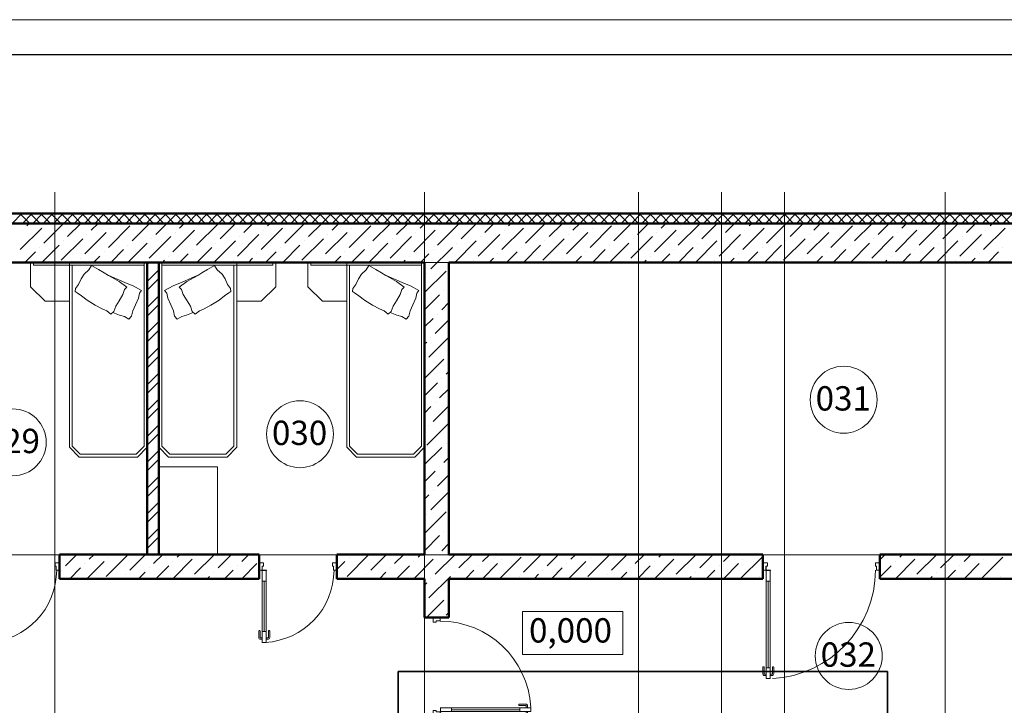
# Model space of a CAD drawing. Units: millimetres. Extents: x -27319 to 74790, y -9549 to 47806.
# Drawn here: x 55139 to 63235, y 42170 to 47806 of the extents above; entities that cross this region are included whole.
import ezdxf

# ---------------------------------------------------------------- set-up
doc = ezdxf.new("R2010")
doc.units = ezdxf.units.MM
doc.header["$LTSCALE"] = 10
doc.linetypes.add('CENTER2', pattern=[28.575, 19.05, -3.175, 3.175, -3.175])
for name, color, linetype, lineweight in [('1 Окна+двери', 7, 'Continuous', 0), ('4) Канализация К1', 25, 'Continuous', 50), ('Рамка и штамп', 7, 'Continuous', 0), ('Текст', 7, 'Continuous', 25), ('штрих керпич', 7, 'Continuous', 15)]:
    doc.layers.add(name, color=color, linetype=linetype, lineweight=lineweight)
doc.layers.add('Оси', color=7, linetype='Continuous')
doc.layers.add('Формат', color=7, linetype='Continuous')
doc.styles.add('GOST-2.304_Type-B_italic', font='txt', dxfattribs={"height": 220})

# ---------------------------------------------------------------- blocks, each defined once
blk = doc.blocks.new('*U214')
at = {"linetype": 'ByBlock', "lineweight": 0, "ltscale": 100}
for points in [[(0, 0), (31, 0), (31, 42), (45, 42), (45, 74), (0, 74)], [(767, 0), (767, 42), (755, 42), (755, 74), (800, 74), (800, 0)], [(74, -743), (74, -3), (34, -3), (34, -743)], [(54, -632), (34, -632), (34, -114), (54, -114)], [(74, -632), (54, -632), (54, -114), (74, -114)]]:
    blk.add_lwpolyline(points, close=True, dxfattribs=at)
for points in [[(76, -3), (37, -3), (35, -5, -0.960317), (29, 1), (31, 3), (31, 42), (33, 42), (33, 3), (35, 1), (37, -1), (76, -1)], [(16, -711), (34, -711), (34, -697), (16, -697, -0.414214), (12, -692), (12, -627, 0.414214), (7, -622), (2, -622, 0.414214), (-3, -627), (-3, -692, 0.414214)], [(111, -692), (111, -627, 0.414214), (106, -622), (101, -622, 0.414214), (97, -627), (97, -692, -0.414214), (92, -697), (74, -697), (74, -711), (92, -711, 0.414214)]]:
    blk.add_lwpolyline(points, format="xyb", close=True, dxfattribs=at)
blk.add_lwpolyline([(771, 0, -0.397175), (65, -743)], format="xyb", dxfattribs=at)
blk.add_circle((32, -2), 3, dxfattribs=at)
blk = doc.blocks.new('*U219')
at = {"linetype": 'ByBlock', "lineweight": 0, "ltscale": 100}
for points in [[(-967, 0), (-967, 42), (-955, 42), (-955, 74), (-1000, 74), (-1000, 0)], [(0, 0), (-31, 0), (-31, 42), (-45, 42), (-45, 74), (0, 74)], [(-74, -929), (-74, -3), (-34, -3), (-34, -929)], [(-74, -818), (-54, -818), (-54, -114), (-74, -114)], [(-54, -818), (-34, -818), (-34, -114), (-54, -114)]]:
    blk.add_lwpolyline(points, close=True, dxfattribs=at)
blk.add_lwpolyline([(-964, 0, 0.397175), (-81, -929)], format="xyb", dxfattribs=at)
for points in [[(-76, -3), (-37, -3), (-35, -5, 0.960317), (-29, 1), (-31, 3), (-31, 42), (-33, 42), (-33, 3), (-35, 1), (-37, -1), (-76, -1)], [(-111, -878), (-111, -813, -0.414214), (-106, -808), (-101, -808, -0.414214), (-97, -813), (-97, -878, 0.414214), (-92, -882), (-74, -882), (-74, -897), (-92, -897, -0.414214)], [(-16, -897), (-34, -897), (-34, -882), (-16, -882, 0.414214), (-12, -878), (-12, -813, -0.414214), (-7, -808), (-2, -808, -0.414214), (3, -813), (3, -878, -0.414214)]]:
    blk.add_lwpolyline(points, format="xyb", close=True, dxfattribs=at)
blk.add_circle((-32, -2), 3, dxfattribs=at)
blk = doc.blocks.new('*U206')
at = {"linetype": 'ByBlock', "lineweight": 0, "ltscale": 100}
for points in [[(0, 0), (31, 0), (31, 42), (45, 42), (45, 74), (0, 74)], [(1167, 0), (1167, 42), (1155, 42), (1155, 74), (1200, 74), (1200, 0)], [(74, -1115), (74, -3), (34, -3), (34, -1115)], [(54, -1004), (34, -1004), (34, -114), (54, -114)], [(74, -1004), (54, -1004), (54, -114), (74, -114)]]:
    blk.add_lwpolyline(points, close=True, dxfattribs=at)
for points in [[(76, -3), (37, -3), (35, -5, -0.960317), (29, 1), (31, 3), (31, 42), (33, 42), (33, 3), (35, 1), (37, -1), (76, -1)], [(16, -1083), (34, -1083), (34, -1068), (16, -1068, -0.414214), (12, -1063), (12, -999, 0.414214), (7, -994), (2, -994, 0.414214), (-3, -999), (-3, -1063, 0.414214)], [(111, -1063), (111, -999, 0.414214), (106, -994), (101, -994, 0.414214), (97, -999), (97, -1063, -0.414214), (92, -1068), (74, -1068), (74, -1083), (92, -1083, 0.414214)]]:
    blk.add_lwpolyline(points, format="xyb", close=True, dxfattribs=at)
blk.add_lwpolyline([(1156, 0, -0.397175), (98, -1114)], format="xyb", dxfattribs=at)
blk.add_circle((32, -2), 3, dxfattribs=at)

msp = doc.modelspace()

# ---------------------------------------------------------------- linework, layer by layer
at = {"color": 0, "lineweight": 50}
for p, q in [((65708.8, 46211.2), (46746.4, 46211.2)), ((65628.8, 46131.2), (46826.4, 46131.2)), ((58467.8, 45811.1), (54055.2, 45811.1)), ((56187.5, 45811.1), (56187.5, 43410.8)), ((56283.5, 45811.1), (56283.5, 43410.8)), ((58467.8, 45811.1), (58467.8, 43410.8)), ((64268.6, 45811.1), (58667.9, 45811.1)), ((58667.9, 45579.1), (58667.9, 45811.1)), ((58667.9, 45579.1), (58667.9, 45811.1)), ((58667.9, 45811.1), (58667.9, 43410.8)), ((57106.7, 43410.8), (55466.5, 43410.8)), ((55466.5, 43410.8), (55466.5, 43210.8)), ((57106.7, 43210.8), (57106.7, 43410.8)), ((58467.8, 43410.8), (57746.8, 43410.8)), ((57746.8, 43410.8), (57746.8, 43210.8)), ((61250.6, 43410.8), (58667.9, 43410.8)), ((61250.6, 43210.8), (61250.6, 43410.8)), ((64268.6, 43410.8), (62210.7, 43410.8)), ((62210.7, 43410.8), (64268.6, 43410.8)), ((62210.7, 43410.8), (62210.7, 43210.8)), ((57106.7, 43210.8), (55466.5, 43210.8)), ((58467.8, 43210.8), (57746.8, 43210.8)), ((58467.8, 43210.8), (58467.8, 42890.7)), ((58667.9, 42890.7), (58667.9, 43210.8)), ((58667.9, 42890.7), (58667.9, 43210.8)), ((61250.6, 43210.8), (58667.9, 43210.8)), ((62210.7, 43210.8), (63428.5, 43210.8)), ((62210.7, 43210.8), (63428.5, 43210.8)), ((58467.8, 42890.7), (58667.9, 42890.7))]:
    msp.add_line(p, q, dxfattribs=at)
at = {"color": 0, "lineweight": 0}
for p, q in [((55076.9, 46131.2), (55156.9, 46211.2)), ((55221.4, 46131.2), (55141.4, 46211.2)), ((55161.7, 46131.2), (55241.7, 46211.2)), ((55306.3, 46131.2), (55226.3, 46211.2)), ((55246.6, 46131.2), (55326.6, 46211.2)), ((55391.2, 46131.2), (55311.2, 46211.2)), ((55331.5, 46131.2), (55411.5, 46211.2)), ((55476, 46131.2), (55396, 46211.2)), ((55416.3, 46131.2), (55496.3, 46211.2)), ((55560.9, 46131.2), (55480.9, 46211.2)), ((55501.2, 46131.2), (55581.2, 46211.2)), ((55645.8, 46131.2), (55565.7, 46211.2)), ((55586, 46131.2), (55666.1, 46211.2)), ((55730.6, 46131.2), (55650.6, 46211.2)), ((55670.9, 46131.2), (55750.9, 46211.2)), ((55815.5, 46131.2), (55735.5, 46211.2)), ((55755.8, 46131.2), (55835.8, 46211.2)), ((55900.3, 46131.2), (55820.3, 46211.2)), ((55840.6, 46131.2), (55920.7, 46211.2)), ((55985.2, 46131.2), (55905.2, 46211.2)), ((55925.5, 46131.2), (56005.5, 46211.2)), ((56070.1, 46131.2), (55990.1, 46211.2)), ((56010.4, 46131.2), (56090.4, 46211.2)), ((56154.9, 46131.2), (56074.9, 46211.2)), ((56095.2, 46131.2), (56175.2, 46211.2)), ((56239.8, 46131.2), (56159.8, 46211.2)), ((56180.1, 46131.2), (56260.1, 46211.2)), ((56324.7, 46131.2), (56244.7, 46211.2)), ((56265, 46131.2), (56345, 46211.2)), ((56409.5, 46131.2), (56329.5, 46211.2)), ((56349.8, 46131.2), (56429.8, 46211.2)), ((56494.4, 46131.2), (56414.4, 46211.2)), ((56434.7, 46131.2), (56514.7, 46211.2)), ((56579.3, 46131.2), (56499.3, 46211.2)), ((56519.6, 46131.2), (56599.6, 46211.2)), ((56664.1, 46131.2), (56584.1, 46211.2)), ((56604.4, 46131.2), (56684.4, 46211.2)), ((56749, 46131.2), (56669, 46211.2)), ((56689.3, 46131.2), (56769.3, 46211.2)), ((56833.9, 46131.2), (56753.8, 46211.2)), ((56774.2, 46131.2), (56854.2, 46211.2)), ((56918.7, 46131.2), (56838.7, 46211.2)), ((56859, 46131.2), (56939, 46211.2)), ((57003.6, 46131.2), (56923.6, 46211.2)), ((56943.9, 46131.2), (57023.9, 46211.2)), ((57088.4, 46131.2), (57008.4, 46211.2)), ((57028.7, 46131.2), (57108.8, 46211.2)), ((57173.3, 46131.2), (57093.3, 46211.2)), ((57113.6, 46131.2), (57193.6, 46211.2)), ((57258.2, 46131.2), (57178.2, 46211.2)), ((57198.5, 46131.2), (57278.5, 46211.2)), ((57343, 46131.2), (57263, 46211.2)), ((57283.3, 46131.2), (57363.3, 46211.2)), ((57427.9, 46131.2), (57347.9, 46211.2)), ((57368.2, 46131.2), (57448.2, 46211.2)), ((57512.8, 46131.2), (57432.8, 46211.2)), ((57453.1, 46131.2), (57533.1, 46211.2)), ((57597.6, 46131.2), (57517.6, 46211.2)), ((57537.9, 46131.2), (57617.9, 46211.2)), ((57682.5, 46131.2), (57602.5, 46211.2)), ((57622.8, 46131.2), (57702.8, 46211.2)), ((57767.4, 46131.2), (57687.4, 46211.2)), ((57707.7, 46131.2), (57787.7, 46211.2)), ((57852.2, 46131.2), (57772.2, 46211.2)), ((57792.5, 46131.2), (57872.5, 46211.2)), ((57937.1, 46131.2), (57857.1, 46211.2)), ((57877.4, 46131.2), (57957.4, 46211.2)), ((58022, 46131.2), (57941.9, 46211.2)), ((57962.3, 46131.2), (58042.3, 46211.2)), ((58106.8, 46131.2), (58026.8, 46211.2)), ((58047.1, 46131.2), (58127.1, 46211.2)), ((58191.7, 46131.2), (58111.7, 46211.2)), ((58132, 46131.2), (58212, 46211.2)), ((58276.5, 46131.2), (58196.5, 46211.2)), ((58216.8, 46131.2), (58296.9, 46211.2)), ((58361.4, 46131.2), (58281.4, 46211.2)), ((58301.7, 46131.2), (58381.7, 46211.2)), ((58446.3, 46131.2), (58366.3, 46211.2)), ((58386.6, 46131.2), (58466.6, 46211.2)), ((58531.1, 46131.2), (58451.1, 46211.2)), ((58471.4, 46131.2), (58551.4, 46211.2)), ((58616, 46131.2), (58536, 46211.2)), ((58556.3, 46131.2), (58636.3, 46211.2)), ((58700.9, 46131.2), (58620.9, 46211.2)), ((58641.2, 46131.2), (58721.2, 46211.2)), ((58785.7, 46131.2), (58705.7, 46211.2)), ((58726, 46131.2), (58806, 46211.2)), ((58870.6, 46131.2), (58790.6, 46211.2)), ((58810.9, 46131.2), (58890.9, 46211.2)), ((58955.5, 46131.2), (58875.5, 46211.2)), ((58895.8, 46131.2), (58975.8, 46211.2)), ((59040.3, 46131.2), (58960.3, 46211.2)), ((58980.6, 46131.2), (59060.6, 46211.2)), ((59125.2, 46131.2), (59045.2, 46211.2)), ((59065.5, 46131.2), (59145.5, 46211.2)), ((59210.1, 46131.2), (59130, 46211.2)), ((59150.4, 46131.2), (59230.4, 46211.2)), ((59294.9, 46131.2), (59214.9, 46211.2)), ((59235.2, 46131.2), (59315.2, 46211.2)), ((59379.8, 46131.2), (59299.8, 46211.2)), ((59320.1, 46131.2), (59400.1, 46211.2)), ((59464.7, 46131.2), (59384.6, 46211.2)), ((59404.9, 46131.2), (59485, 46211.2)), ((59549.5, 46131.2), (59469.5, 46211.2)), ((59489.8, 46131.2), (59569.8, 46211.2)), ((59634.4, 46131.2), (59554.4, 46211.2)), ((59574.7, 46131.2), (59654.7, 46211.2)), ((59719.2, 46131.2), (59639.2, 46211.2)), ((59659.5, 46131.2), (59739.5, 46211.2)), ((59804.1, 46131.2), (59724.1, 46211.2)), ((59744.4, 46131.2), (59824.4, 46211.2)), ((59889, 46131.2), (59809, 46211.2)), ((59829.3, 46131.2), (59909.3, 46211.2)), ((59973.8, 46131.2), (59893.8, 46211.2)), ((59914.1, 46131.2), (59994.1, 46211.2)), ((60058.7, 46131.2), (59978.7, 46211.2)), ((59999, 46131.2), (60079, 46211.2)), ((60143.6, 46131.2), (60063.6, 46211.2)), ((60083.9, 46131.2), (60163.9, 46211.2)), ((60228.4, 46131.2), (60148.4, 46211.2)), ((60168.7, 46131.2), (60248.7, 46211.2)), ((60313.3, 46131.2), (60233.3, 46211.2)), ((60253.6, 46131.2), (60333.6, 46211.2)), ((60398.2, 46131.2), (60318.1, 46211.2)), ((60338.5, 46131.2), (60418.5, 46211.2)), ((60483, 46131.2), (60403, 46211.2)), ((60423.3, 46131.2), (60503.3, 46211.2)), ((60567.9, 46131.2), (60487.9, 46211.2)), ((60508.2, 46131.2), (60588.2, 46211.2)), ((60652.8, 46131.2), (60572.7, 46211.2)), ((60593, 46131.2), (60673.1, 46211.2)), ((60737.6, 46131.2), (60657.6, 46211.2)), ((60677.9, 46131.2), (60757.9, 46211.2)), ((60822.5, 46131.2), (60742.5, 46211.2)), ((60762.8, 46131.2), (60842.8, 46211.2)), ((60907.3, 46131.2), (60827.3, 46211.2)), ((60847.6, 46131.2), (60927.7, 46211.2)), ((60992.2, 46131.2), (60912.2, 46211.2)), ((60932.5, 46131.2), (61012.5, 46211.2)), ((61077.1, 46131.2), (60997.1, 46211.2)), ((61017.4, 46131.2), (61097.4, 46211.2)), ((61161.9, 46131.2), (61081.9, 46211.2)), ((61102.2, 46131.2), (61182.2, 46211.2)), ((61246.8, 46131.2), (61166.8, 46211.2)), ((61187.1, 46131.2), (61267.1, 46211.2)), ((61331.7, 46131.2), (61251.7, 46211.2)), ((61272, 46131.2), (61352, 46211.2)), ((61416.5, 46131.2), (61336.5, 46211.2)), ((61356.8, 46131.2), (61436.8, 46211.2)), ((61501.4, 46131.2), (61421.4, 46211.2)), ((61441.7, 46131.2), (61521.7, 46211.2)), ((61586.3, 46131.2), (61506.2, 46211.2)), ((61526.6, 46131.2), (61606.6, 46211.2)), ((61671.1, 46131.2), (61591.1, 46211.2)), ((61611.4, 46131.2), (61691.4, 46211.2)), ((61756, 46131.2), (61676, 46211.2)), ((61696.3, 46131.2), (61776.3, 46211.2)), ((61840.9, 46131.2), (61760.8, 46211.2)), ((61781.1, 46131.2), (61861.2, 46211.2)), ((61925.7, 46131.2), (61845.7, 46211.2)), ((61866, 46131.2), (61946, 46211.2)), ((62010.6, 46131.2), (61930.6, 46211.2)), ((61950.9, 46131.2), (62030.9, 46211.2)), ((62095.4, 46131.2), (62015.4, 46211.2)), ((62035.7, 46131.2), (62115.8, 46211.2)), ((62180.3, 46131.2), (62100.3, 46211.2)), ((62120.6, 46131.2), (62200.6, 46211.2)), ((62265.2, 46131.2), (62185.2, 46211.2)), ((62205.5, 46131.2), (62285.5, 46211.2)), ((62350, 46131.2), (62270, 46211.2)), ((62290.3, 46131.2), (62370.3, 46211.2)), ((62434.9, 46131.2), (62354.9, 46211.2)), ((62375.2, 46131.2), (62455.2, 46211.2)), ((62519.8, 46131.2), (62439.8, 46211.2)), ((62460.1, 46131.2), (62540.1, 46211.2)), ((62604.6, 46131.2), (62524.6, 46211.2)), ((62544.9, 46131.2), (62624.9, 46211.2)), ((62689.5, 46131.2), (62609.5, 46211.2)), ((62629.8, 46131.2), (62709.8, 46211.2)), ((62774.4, 46131.2), (62694.3, 46211.2)), ((62714.7, 46131.2), (62794.7, 46211.2)), ((62859.2, 46131.2), (62779.2, 46211.2)), ((62799.5, 46131.2), (62879.5, 46211.2)), ((62944.1, 46131.2), (62864.1, 46211.2)), ((62884.4, 46131.2), (62964.4, 46211.2)), ((63029, 46131.2), (62948.9, 46211.2)), ((62969.2, 46131.2), (63049.3, 46211.2)), ((63113.8, 46131.2), (63033.8, 46211.2)), ((63054.1, 46131.2), (63134.1, 46211.2)), ((63198.7, 46131.2), (63118.7, 46211.2)), ((63139, 46131.2), (63219, 46211.2)), ((63283.5, 46131.2), (63203.5, 46211.2)), ((63223.8, 46131.2), (63303.9, 46211.2)), ((55144, 45916.3), (55320.8, 46093.1)), ((55161.7, 46075.4), (55161.7, 46075.4)), ((55197.1, 46110.8), (55217.5, 46131.2)), ((55338.5, 45969.3), (55500.4, 46131.2)), ((55356.2, 46128.4), (55356.2, 46128.4)), ((55533, 46022.4), (55641.8, 46131.2)), ((55727.5, 46075.4), (55783.3, 46131.2)), ((55868.9, 45934), (56045.7, 46110.8)), ((55886.6, 46093.1), (55886.6, 46093.1)), ((55922, 46128.4), (55924.7, 46131.2)), ((56063.4, 45987), (56207.6, 46131.2)), ((56257.9, 46040), (56349, 46131.2)), ((56399.3, 45898.6), (56576.1, 46075.4)), ((56452.4, 46093.1), (56490.5, 46131.2)), ((56593.8, 45951.6), (56770.6, 46128.4)), ((56611.5, 46110.8), (56611.5, 46110.8)), ((56788.3, 46004.7), (56914.8, 46131.2)), ((56982.8, 46057.7), (57056.2, 46131.2)), ((57124.2, 45916.3), (57301, 46093.1)), ((57141.9, 46075.4), (57141.9, 46075.4)), ((57177.3, 46110.8), (57197.7, 46131.2)), ((57318.7, 45969.3), (57480.5, 46131.2)), ((57336.4, 46128.4), (57336.4, 46128.4)), ((57513.2, 46022.4), (57622, 46131.2)), ((57707.7, 46075.4), (57763.4, 46131.2)), ((57849.1, 45934), (58025.9, 46110.8)), ((57866.8, 46093.1), (57866.8, 46093.1)), ((57902.1, 46128.4), (57904.9, 46131.2)), ((58043.6, 45987), (58187.7, 46131.2)), ((58238.1, 46040), (58329.2, 46131.2)), ((58379.5, 45898.6), (58556.3, 46075.4)), ((58432.5, 46093.1), (58470.6, 46131.2)), ((58574, 45951.6), (58750.8, 46128.4)), ((58591.7, 46110.8), (58591.7, 46110.8)), ((58768.5, 46004.7), (58894.9, 46131.2)), ((58962.9, 46057.7), (59036.4, 46131.2)), ((59104.4, 45916.3), (59281.2, 46093.1)), ((59122.1, 46075.4), (59122.1, 46075.4)), ((59157.4, 46110.8), (59177.8, 46131.2)), ((59298.9, 45969.3), (59460.7, 46131.2)), ((59316.5, 46128.4), (59316.5, 46128.4)), ((59493.3, 46022.4), (59602.2, 46131.2)), ((59687.8, 46075.4), (59743.6, 46131.2)), ((59829.3, 45934), (60006.1, 46110.8)), ((59846.9, 46093.1), (59846.9, 46093.1)), ((59882.3, 46128.4), (59885, 46131.2)), ((60023.7, 45987), (60167.9, 46131.2)), ((60218.2, 46040), (60309.4, 46131.2)), ((60359.7, 45898.6), (60536.5, 46075.4)), ((60412.7, 46093.1), (60450.8, 46131.2)), ((60554.1, 45951.6), (60730.9, 46128.4)), ((60571.8, 46110.8), (60571.8, 46110.8)), ((60748.6, 46004.7), (60875.1, 46131.2)), ((60943.1, 46057.7), (61016.6, 46131.2)), ((61084.6, 45916.3), (61261.4, 46093.1)), ((61102.2, 46075.4), (61102.2, 46075.4)), ((61137.6, 46110.8), (61158, 46131.2)), ((61279, 45969.3), (61440.9, 46131.2)), ((61296.7, 46128.4), (61296.7, 46128.4)), ((61473.5, 46022.4), (61582.3, 46131.2)), ((61668, 46075.4), (61723.8, 46131.2)), ((61809.4, 45934), (61986.2, 46110.8)), ((61827.1, 46093.1), (61827.1, 46093.1)), ((61862.5, 46128.4), (61865.2, 46131.2)), ((62003.9, 45987), (62148.1, 46131.2)), ((62198.4, 46040), (62289.5, 46131.2)), ((62339.8, 45898.6), (62516.6, 46075.4)), ((62392.9, 46093.1), (62431, 46131.2)), ((62534.3, 45951.6), (62711.1, 46128.4)), ((62552, 46110.8), (62552, 46110.8)), ((62728.8, 46004.7), (62855.3, 46131.2)), ((62923.3, 46057.7), (62996.7, 46131.2)), ((63064.7, 45916.3), (63241.5, 46093.1)), ((63082.4, 46075.4), (63082.4, 46075.4)), ((63117.8, 46110.8), (63138.2, 46131.2)), ((55480, 45827.9), (55656.8, 46004.7)), ((55497.6, 45987), (55497.6, 45987)), ((55674.4, 45880.9), (55851.2, 46057.7)), ((55692.1, 46040), (55692.1, 46040)), ((56204.9, 45845.6), (56381.7, 46022.4)), ((56222.5, 46004.7), (56222.5, 46004.7)), ((56417, 46057.7), (56417, 46057.7)), ((56736.2, 45811.1), (56912.1, 45987)), ((56929.7, 45863.2), (57106.5, 46040)), ((56947.4, 46022.4), (56947.4, 46022.4)), ((57460.1, 45827.9), (57636.9, 46004.7)), ((57477.8, 45987), (57477.8, 45987)), ((57654.6, 45880.9), (57831.4, 46057.7)), ((57672.3, 46040), (57672.3, 46040)), ((58185, 45845.6), (58361.8, 46022.4)), ((58202.7, 46004.7), (58202.7, 46004.7)), ((58397.2, 46057.7), (58397.2, 46057.7)), ((58716.3, 45811.1), (58892.2, 45987)), ((58909.9, 45863.2), (59086.7, 46040)), ((58927.6, 46022.4), (58927.6, 46022.4)), ((59440.3, 45827.9), (59617.1, 46004.7)), ((59458, 45987), (59458, 45987)), ((59634.8, 45880.9), (59811.6, 46057.7)), ((59652.5, 46040), (59652.5, 46040)), ((60165.2, 45845.6), (60342, 46022.4)), ((60182.9, 46004.7), (60182.9, 46004.7)), ((60377.3, 46057.7), (60377.3, 46057.7)), ((60696.5, 45811.1), (60872.4, 45987)), ((60890.1, 45863.2), (61066.9, 46040)), ((60907.8, 46022.4), (60907.8, 46022.4)), ((61420.5, 45827.9), (61597.3, 46004.7)), ((61438.2, 45987), (61438.2, 45987)), ((61615, 45880.9), (61791.8, 46057.7)), ((61632.6, 46040), (61632.6, 46040)), ((62145.4, 45845.6), (62322.2, 46022.4)), ((62163, 46004.7), (62163, 46004.7)), ((62357.5, 46057.7), (62357.5, 46057.7)), ((62676.7, 45811.1), (62852.6, 45987)), ((62870.2, 45863.2), (63047, 46040)), ((62887.9, 46022.4), (62887.9, 46022.4)), ((55303.2, 45934), (55303.2, 45934)), ((55321.8, 45811.1), (55462.3, 45951.6)), ((55887.5, 45811.1), (55992.7, 45916.3)), ((56028, 45951.6), (56028, 45951.6)), ((56029, 45811.1), (56187.2, 45969.3)), ((56558.5, 45916.3), (56558.5, 45916.3)), ((56594.7, 45811.1), (56717.6, 45934)), ((56752.9, 45969.3), (56752.9, 45969.3)), ((57283.3, 45934), (57283.3, 45934)), ((57301.9, 45811.1), (57442.5, 45951.6)), ((57867.7, 45811.1), (57972.9, 45916.3)), ((58008.2, 45951.6), (58008.2, 45951.6)), ((58009.1, 45811.1), (58167.3, 45969.3)), ((58520.9, 45757.2), (58697.7, 45934)), ((58538.6, 45916.3), (58538.6, 45916.3)), ((58733.1, 45969.3), (58733.1, 45969.3)), ((59263.5, 45934), (59263.5, 45934)), ((59282.1, 45811.1), (59422.6, 45951.6)), ((59847.9, 45811.1), (59953, 45916.3)), ((59988.4, 45951.6), (59988.4, 45951.6)), ((59989.3, 45811.1), (60147.5, 45969.3)), ((60518.8, 45916.3), (60518.8, 45916.3)), ((60555.1, 45811.1), (60677.9, 45934)), ((60713.3, 45969.3), (60713.3, 45969.3)), ((61243.7, 45934), (61243.7, 45934)), ((61262.3, 45811.1), (61402.8, 45951.6)), ((61828, 45811.1), (61933.2, 45916.3)), ((61968.6, 45951.6), (61968.6, 45951.6)), ((61969.5, 45811.1), (62127.7, 45969.3)), ((62499, 45916.3), (62499, 45916.3)), ((62535.2, 45811.1), (62658.1, 45934)), ((62693.4, 45969.3), (62693.4, 45969.3)), ((63223.8, 45934), (63223.8, 45934)), ((55180.3, 45811.1), (55267.8, 45898.6)), ((55639.1, 45845.6), (55639.1, 45845.6)), ((55746.1, 45811.1), (55798.2, 45863.2)), ((55833.6, 45898.6), (55833.6, 45898.6)), ((56311.9, 45811.1), (56328.6, 45827.9)), ((56364, 45863.2), (56364, 45863.2)), ((56453.3, 45811.1), (56523.1, 45880.9)), ((56894.4, 45827.9), (56894.4, 45827.9)), ((57019.1, 45811.1), (57053.5, 45845.6)), ((57088.9, 45880.9), (57088.9, 45880.9)), ((57160.5, 45811.1), (57248, 45898.6)), ((57619.3, 45845.6), (57619.3, 45845.6)), ((57726.3, 45811.1), (57778.4, 45863.2)), ((57813.7, 45898.6), (57813.7, 45898.6)), ((58292, 45811.1), (58308.8, 45827.9)), ((58344.1, 45863.2), (58344.1, 45863.2)), ((58433.5, 45811.1), (58503.3, 45880.9)), ((58874.5, 45827.9), (58874.5, 45827.9)), ((58999.2, 45811.1), (59033.7, 45845.6)), ((59069, 45880.9), (59069, 45880.9)), ((59140.7, 45811.1), (59228.1, 45898.6)), ((59599.4, 45845.6), (59599.4, 45845.6)), ((59706.4, 45811.1), (59758.5, 45863.2)), ((59793.9, 45898.6), (59793.9, 45898.6)), ((60272.2, 45811.1), (60288.9, 45827.9)), ((60324.3, 45863.2), (60324.3, 45863.2)), ((60413.6, 45811.1), (60483.4, 45880.9)), ((60854.7, 45827.9), (60854.7, 45827.9)), ((60979.4, 45811.1), (61013.8, 45845.6)), ((61049.2, 45880.9), (61049.2, 45880.9)), ((61120.8, 45811.1), (61208.3, 45898.6)), ((61579.6, 45845.6), (61579.6, 45845.6)), ((61686.6, 45811.1), (61738.7, 45863.2)), ((61774.1, 45898.6), (61774.1, 45898.6)), ((62252.4, 45811.1), (62269.1, 45827.9)), ((62304.5, 45863.2), (62304.5, 45863.2)), ((62393.8, 45811.1), (62463.6, 45880.9)), ((62834.9, 45827.9), (62834.9, 45827.9)), ((62959.6, 45811.1), (62994, 45845.6)), ((63029.4, 45880.9), (63029.4, 45880.9)), ((63101, 45811.1), (63188.5, 45898.6)), ((55227.5, 45811.1), (55227.5, 45611.1)), ((55547.6, 45811.1), (55227.5, 45811.1)), ((55251.5, 45811.1), (55251.5, 45787.1)), ((56163.7, 45787.1), (55251.5, 45787.1)), ((55547.6, 45811.1), (55547.6, 45491.1)), ((55547.6, 45491.1), (55547.6, 45811.1)), ((56187.7, 45811.1), (55547.6, 45811.1)), ((55571.6, 45787.1), (55571.6, 44300.9)), ((55571.6, 45787.1), (56163.7, 45787.1)), ((55668.6, 45714.9), (55708.3, 45749.8)), ((55708.3, 45749.8), (55729.6, 45784.9)), ((55729.6, 45784.9), (55787.9, 45753.1)), ((55787.9, 45753.1), (55833.7, 45725.3)), ((56163.7, 44300.9), (56163.7, 45811.1)), ((56187.5, 45793.7), (56204.9, 45811.1)), ((56187.5, 45652.3), (56283.5, 45748.3)), ((56187.7, 44290.9), (56187.7, 45811.1)), ((56283.7, 44290.9), (56283.7, 45811.1)), ((56283.7, 45811.1), (56923.8, 45811.1)), ((56307.7, 44300.9), (56307.7, 45811.1)), ((56307.7, 45787.1), (57219.8, 45787.1)), ((56899.8, 45787.1), (56307.7, 45787.1)), ((56683.5, 45753.1), (56637.6, 45725.3)), ((56741.8, 45784.9), (56683.5, 45753.1)), ((56763.1, 45749.8), (56741.8, 45784.9)), ((56802.8, 45714.9), (56763.1, 45749.8)), ((56899.8, 45787.1), (56899.8, 44300.9)), ((56923.8, 45811.1), (56923.8, 45491.1)), ((56923.8, 45491.1), (56923.8, 45811.1)), ((56923.8, 45811.1), (57243.8, 45811.1)), ((57219.8, 45811.1), (57219.8, 45787.1)), ((57243.8, 45811.1), (57243.8, 45611.1)), ((57507.8, 45811.1), (57507.8, 45611.1)), ((57827.9, 45811.1), (57507.8, 45811.1)), ((57531.8, 45811.1), (57531.8, 45787.1)), ((58444, 45787.1), (57531.8, 45787.1)), ((57827.9, 45811.1), (57827.9, 45491.1)), ((57827.9, 45491.1), (57827.9, 45811.1)), ((58468, 45811.1), (57827.9, 45811.1)), ((57851.9, 45787.1), (57851.9, 44300.9)), ((57851.9, 45787.1), (58444, 45787.1)), ((57948.9, 45714.9), (57988.6, 45749.8)), ((57988.6, 45749.8), (58009.9, 45784.9)), ((58009.9, 45784.9), (58068.2, 45753.1)), ((58068.2, 45753.1), (58114, 45725.3)), ((58444, 44300.9), (58444, 45811.1)), ((58468, 44290.9), (58468, 45811.1)), ((55623.2, 45628.1), (55644, 45674.5)), ((55644, 45674.5), (55668.6, 45714.9)), ((55833.7, 45725.3), (55868.8, 45703.9)), ((55865.2, 45706.1), (55891.5, 45695.8)), ((55868.8, 45703.9), (55898.4, 45685.9)), ((55891.5, 45695.8), (55940.4, 45673.8)), ((55898.4, 45685.9), (55956.7, 45654.1)), ((55940.4, 45673.8), (55977.9, 45657)), ((56187.5, 45581.6), (56283.5, 45677.6)), ((56530.9, 45673.8), (56493.5, 45657)), ((56572.9, 45685.9), (56514.6, 45654.1)), ((56579.9, 45695.8), (56530.9, 45673.8)), ((56602.6, 45703.9), (56572.9, 45685.9)), ((56606.2, 45706.1), (56579.9, 45695.8)), ((56637.6, 45725.3), (56602.6, 45703.9)), ((56827.4, 45674.5), (56802.8, 45714.9)), ((56848.2, 45628.1), (56827.4, 45674.5)), ((57903.5, 45628.1), (57924.3, 45674.5)), ((57924.3, 45674.5), (57948.9, 45714.9)), ((58114, 45725.3), (58149.1, 45703.9)), ((58145.5, 45706.1), (58171.8, 45695.8)), ((58149.1, 45703.9), (58178.7, 45685.9)), ((58171.8, 45695.8), (58220.7, 45673.8)), ((58178.7, 45685.9), (58237, 45654.1)), ((58220.7, 45673.8), (58258.2, 45657)), ((58467.9, 45562.7), (58644.7, 45739.5)), ((58485.6, 45721.8), (58485.6, 45721.8)), ((55227.5, 45611.1), (55347.6, 45491.1)), ((55595.8, 45570.9), (55599.2, 45594.7)), ((55599.2, 45594.7), (55623.2, 45628.1)), ((55956.7, 45654.1), (56020.9, 45607.8)), ((55977.9, 45657), (56009.5, 45642.8)), ((56000.7, 45586.8), (55987.5, 45546.8)), ((56020.9, 45607.8), (56000.7, 45586.8)), ((56009.5, 45642.8), (56071.3, 45618.5)), ((56071.3, 45618.5), (56140.7, 45580.4)), ((56140.7, 45580.4), (56123.3, 45557.1)), ((56400.1, 45618.5), (56330.7, 45580.4)), ((56330.7, 45580.4), (56348, 45557.1)), ((56461.8, 45642.8), (56400.1, 45618.5)), ((56514.6, 45654.1), (56450.5, 45607.8)), ((56450.5, 45607.8), (56470.6, 45586.8)), ((56493.5, 45657), (56461.8, 45642.8)), ((56470.6, 45586.8), (56483.8, 45546.8)), ((56872.2, 45594.7), (56848.2, 45628.1)), ((56875.6, 45570.9), (56872.2, 45594.7)), ((57243.8, 45611.1), (57123.8, 45491.1)), ((57507.8, 45611.1), (57627.9, 45491.1)), ((57876.1, 45570.9), (57879.5, 45594.7)), ((57879.5, 45594.7), (57903.5, 45628.1)), ((58237, 45654.1), (58301.2, 45607.8)), ((58258.2, 45657), (58289.8, 45642.8)), ((58281, 45586.8), (58267.8, 45546.8)), ((58301.2, 45607.8), (58281, 45586.8)), ((58289.8, 45642.8), (58351.6, 45618.5)), ((58351.6, 45618.5), (58421, 45580.4)), ((58421, 45580.4), (58403.6, 45557.1)), ((58627, 45580.4), (58627, 45580.4)), ((58662.4, 45615.7), (58667.9, 45621.2)), ((55612, 45561.1), (55595.8, 45570.9)), ((55648.1, 45535.4), (55612, 45561.1)), ((55693.3, 45500.5), (55648.1, 45535.4)), ((55760.8, 45459.5), (55693.3, 45500.5)), ((55987.5, 45546.8), (55956.4, 45495.6)), ((56115.1, 45515.8), (56090.6, 45461.1)), ((56123.3, 45557.1), (56115.1, 45515.8)), ((56187.5, 45440.1), (56283.5, 45536.1)), ((56348, 45557.1), (56356.2, 45515.8)), ((56356.2, 45515.8), (56380.8, 45461.1)), ((56483.8, 45546.8), (56515, 45495.6)), ((56710.6, 45459.5), (56778, 45500.5)), ((56778, 45500.5), (56823.3, 45535.4)), ((56823.3, 45535.4), (56859.4, 45561.1)), ((56859.4, 45561.1), (56875.6, 45570.9)), ((57892.3, 45561.1), (57876.1, 45570.9)), ((57928.4, 45535.4), (57892.3, 45561.1)), ((57973.7, 45500.5), (57928.4, 45535.4)), ((58041.1, 45459.5), (57973.7, 45500.5)), ((58267.8, 45546.8), (58236.7, 45495.6)), ((58395.5, 45515.8), (58370.9, 45461.1)), ((58403.6, 45557.1), (58395.5, 45515.8)), ((58467.8, 45421.2), (58591.7, 45545)), ((55347.6, 45491.1), (55547.6, 45491.1)), ((55547.6, 45491.1), (55547.6, 44290.9)), ((55816.4, 45429.4), (55760.8, 45459.5)), ((55854.7, 45413.5), (55816.4, 45429.4)), ((55928.5, 45449.8), (55913.6, 45407.1)), ((55956.4, 45495.6), (55928.5, 45449.8)), ((56090.6, 45461.1), (56068.6, 45412.2)), ((56187.5, 45369.4), (56283.5, 45465.4)), ((56380.8, 45461.1), (56402.7, 45412.2)), ((56515, 45495.6), (56542.8, 45449.8)), ((56542.8, 45449.8), (56557.7, 45407.1)), ((56616.7, 45413.5), (56655, 45429.4)), ((56655, 45429.4), (56710.6, 45459.5)), ((56923.8, 45491.1), (56923.8, 44290.9)), ((57123.8, 45491.1), (56923.8, 45491.1)), ((57627.9, 45491.1), (57827.9, 45491.1)), ((57827.9, 45491.1), (57827.9, 44290.9)), ((58096.7, 45429.4), (58041.1, 45459.5)), ((58135, 45413.5), (58096.7, 45429.4)), ((58208.8, 45449.8), (58194, 45407.1)), ((58236.7, 45495.6), (58208.8, 45449.8)), ((58370.9, 45461.1), (58348.9, 45412.2)), ((58609.3, 45421.2), (58667.9, 45479.8)), ((55889.2, 45385.1), (55854.7, 45413.5)), ((55913.6, 45407.1), (55889.2, 45385.1)), ((55959.9, 45378.1), (55905.1, 45399.4)), ((55999.9, 45367), (55959.9, 45378.1)), ((56037.6, 45343.2), (55999.9, 45367)), ((56059.2, 45368.1), (56037.6, 45343.2)), ((56068.6, 45412.2), (56059.2, 45368.1)), ((56402.7, 45412.2), (56412.2, 45368.1)), ((56412.2, 45368.1), (56433.7, 45343.2)), ((56433.7, 45343.2), (56471.5, 45367)), ((56471.5, 45367), (56511.5, 45378.1)), ((56511.5, 45378.1), (56566.2, 45399.4)), ((56557.7, 45407.1), (56582.2, 45385.1)), ((56582.2, 45385.1), (56616.7, 45413.5)), ((58169.5, 45385.1), (58135, 45413.5)), ((58194, 45407.1), (58169.5, 45385.1)), ((58240.2, 45378.1), (58185.4, 45399.4)), ((58280.2, 45367), (58240.2, 45378.1)), ((58317.9, 45343.2), (58280.2, 45367)), ((58339.5, 45368.1), (58317.9, 45343.2)), ((58348.9, 45412.2), (58339.5, 45368.1)), ((58467.8, 45279.7), (58538.6, 45350.5)), ((58556.3, 45226.8), (58667.9, 45338.3)), ((58574, 45385.9), (58574, 45385.9)), ((56187.5, 45228), (56283.5, 45324)), ((56187.5, 45157.2), (56283.5, 45253.3)), ((58503.3, 45032.3), (58667.9, 45196.9)), ((58520.9, 45191.4), (58520.9, 45191.4)), ((56187.5, 45015.8), (56283.5, 45111.8)), ((58467.8, 45138.3), (58485.6, 45156)), ((56187.5, 44945.1), (56283.5, 45041.1)), ((58467.8, 44855.4), (58627, 45014.6)), ((58662.4, 45050), (58662.4, 45050)), ((58467.9, 44996.9), (58467.9, 44996.9)), ((56187.5, 44803.6), (56283.5, 44899.6)), ((58609.3, 44855.5), (58609.3, 44855.5)), ((58644.7, 44890.8), (58667.9, 44914)), ((56187.5, 44732.9), (56283.5, 44828.9)), ((58467.8, 44714), (58574, 44820.1)), ((58591.7, 44696.4), (58667.9, 44772.6)), ((56187.5, 44591.5), (56283.5, 44687.5)), ((56187.5, 44520.8), (56283.5, 44616.8)), ((58467.8, 44572.5), (58520.9, 44625.6)), ((58538.6, 44501.9), (58667.9, 44631.1)), ((58556.3, 44661), (58556.3, 44661)), ((56187.5, 44379.3), (56283.5, 44475.3)), ((58485.6, 44307.4), (58662.4, 44484.2)), ((58503.3, 44466.5), (58503.3, 44466.5)), ((56187.5, 44308.6), (56283.5, 44404.6)), ((58467.8, 44431.1), (58467.9, 44431.2)), ((55547.6, 44290.9), (55627.6, 44210.9)), ((55571.6, 44300.9), (55637.6, 44234.9)), ((56097.7, 44234.9), (56163.7, 44300.9)), ((56107.7, 44210.9), (56187.7, 44290.9)), ((56363.7, 44210.9), (56283.7, 44290.9)), ((56373.7, 44234.9), (56307.7, 44300.9)), ((56899.8, 44300.9), (56833.8, 44234.9)), ((56923.8, 44290.9), (56843.8, 44210.9)), ((57827.9, 44290.9), (57907.9, 44210.9)), ((57851.9, 44300.9), (57917.9, 44234.9)), ((58378, 44234.9), (58444, 44300.9)), ((58388, 44210.9), (58468, 44290.9)), ((58467.8, 44148.2), (58609.3, 44289.7)), ((58644.7, 44325.1), (58644.7, 44325.1)), ((55627.6, 44210.9), (56107.7, 44210.9)), ((55637.6, 44234.9), (56097.7, 44234.9)), ((56187.5, 44167.2), (56283.5, 44263.2)), ((56843.8, 44210.9), (56363.7, 44210.9)), ((56833.8, 44234.9), (56373.7, 44234.9)), ((57907.9, 44210.9), (58388, 44210.9)), ((57917.9, 44234.9), (58378, 44234.9)), ((58627, 44166), (58667.9, 44206.8)), ((56187.5, 44096.4), (56283.5, 44192.4)), ((56286.6, 44130.9), (56766.7, 44130.9)), ((56286.6, 43410.8), (56286.6, 44130.9)), ((56766.7, 44130.9), (56766.7, 43410.8)), ((58591.7, 44130.6), (58591.7, 44130.6)), ((56187.5, 43955), (56283.5, 44051)), ((58467.8, 44006.8), (58556.3, 44095.2)), ((58574, 43971.5), (58667.9, 44065.4)), ((56187.5, 43884.3), (56283.5, 43980.3)), ((58467.8, 43865.3), (58503.3, 43900.8)), ((58520.9, 43777), (58667.9, 43923.9)), ((58538.6, 43936.1), (58538.6, 43936.1)), ((56187.5, 43742.8), (56283.5, 43838.8)), ((56187.5, 43672.1), (56283.5, 43768.1)), ((58467.9, 43582.5), (58644.7, 43759.3)), ((58485.6, 43741.6), (58485.6, 43741.6)), ((58662.4, 43635.6), (58667.9, 43641)), ((56187.5, 43530.7), (56283.5, 43626.7)), ((58467.8, 43441), (58591.7, 43564.8)), ((58627, 43600.2), (58627, 43600.2)), ((56187.5, 43460), (56283.5, 43556)), ((58609.3, 43441.1), (58667.9, 43499.6)), ((55466.5, 43410), (55467.4, 43410.8)), ((55515.3, 43317.3), (55608.8, 43410.8)), ((55709.8, 43370.4), (55750.3, 43410.8)), ((55851.2, 43228.9), (56028, 43405.7)), ((56045.7, 43282), (56174.6, 43410.8)), ((56240.2, 43335), (56316, 43410.8)), ((56279.8, 43410.8), (56283.5, 43414.5)), ((56766.7, 43410.8), (56286.6, 43410.8)), ((56434.7, 43388), (56457.5, 43410.8)), ((56576.1, 43246.6), (56740.3, 43410.8)), ((56593.8, 43405.7), (56593.8, 43405.7)), ((56770.6, 43299.6), (56881.8, 43410.8)), ((56965.1, 43352.7), (57023.2, 43410.8)), ((57831.4, 43228.9), (58008.2, 43405.7)), ((58025.9, 43282), (58154.7, 43410.8)), ((58220.4, 43335), (58296.2, 43410.8)), ((58414.9, 43388), (58437.6, 43410.8)), ((58556.3, 43246.6), (58720.5, 43410.8)), ((58574, 43405.7), (58574, 43405.7)), ((58750.8, 43299.6), (58861.9, 43410.8)), ((58945.3, 43352.7), (59003.4, 43410.8)), ((59139.7, 43405.7), (59144.8, 43410.8)), ((59281.2, 43264.3), (59427.7, 43410.8)), ((59475.7, 43317.3), (59569.2, 43410.8)), ((59670.1, 43370.4), (59710.6, 43410.8)), ((59811.6, 43228.9), (59988.4, 43405.7)), ((60006.1, 43282), (60134.9, 43410.8)), ((60200.5, 43335), (60276.4, 43410.8)), ((60395, 43388), (60417.8, 43410.8)), ((60536.5, 43246.6), (60700.7, 43410.8)), ((60554.1, 43405.7), (60554.1, 43405.7)), ((60730.9, 43299.6), (60842.1, 43410.8)), ((60925.4, 43352.7), (60983.6, 43410.8)), ((61119.9, 43405.7), (61125, 43410.8)), ((62210.7, 43365), (62256.5, 43410.8)), ((62375.2, 43388), (62398, 43410.8)), ((62516.6, 43246.6), (62680.8, 43410.8)), ((62534.3, 43405.7), (62534.3, 43405.7)), ((62711.1, 43299.6), (62822.3, 43410.8)), ((62905.6, 43352.7), (62963.7, 43410.8)), ((63100.1, 43405.7), (63105.2, 43410.8)), ((55674.4, 43335), (55674.4, 43335)), ((55691.7, 43210.8), (55833.6, 43352.7)), ((55868.9, 43388), (55868.9, 43388)), ((56257.4, 43210.8), (56364, 43317.3)), ((56398.9, 43210.8), (56558.5, 43370.4)), ((56399.3, 43352.7), (56399.3, 43352.7)), ((56929.7, 43317.3), (56929.7, 43317.3)), ((56964.6, 43210.8), (57088.9, 43335)), ((57746.8, 43285.8), (57813.7, 43352.7)), ((57849.1, 43388), (57849.1, 43388)), ((58237.6, 43210.8), (58344.1, 43317.3)), ((58379, 43210.8), (58538.6, 43370.4)), ((58379.5, 43352.7), (58379.5, 43352.7)), ((58909.9, 43317.3), (58909.9, 43317.3)), ((58944.8, 43210.8), (59069, 43335)), ((59086.7, 43211.2), (59263.5, 43388)), ((59104.4, 43370.4), (59104.4, 43370.4)), ((59634.8, 43335), (59634.8, 43335)), ((59652, 43210.8), (59793.9, 43352.7)), ((59829.3, 43388), (59829.3, 43388)), ((60217.8, 43210.8), (60324.3, 43317.3)), ((60359.2, 43210.8), (60518.8, 43370.4)), ((60359.7, 43352.7), (60359.7, 43352.7)), ((60890.1, 43317.3), (60890.1, 43317.3)), ((60925, 43210.8), (61049.2, 43335)), ((61066.9, 43211.2), (61243.7, 43388)), ((61084.6, 43370.4), (61084.6, 43370.4)), ((62210.7, 43223.5), (62304.5, 43317.3)), ((62339.4, 43210.8), (62499, 43370.4)), ((62339.8, 43352.7), (62339.8, 43352.7)), ((62870.2, 43317.3), (62870.2, 43317.3)), ((62905.1, 43210.8), (63029.4, 43335)), ((63047, 43211.2), (63223.8, 43388)), ((63064.7, 43370.4), (63064.7, 43370.4)), ((55480, 43282), (55480, 43282)), ((55550.2, 43210.8), (55639.1, 43299.6)), ((56010.4, 43246.6), (56010.4, 43246.6)), ((56116, 43210.8), (56169.5, 43264.3)), ((56204.9, 43299.6), (56204.9, 43299.6)), ((56735.3, 43264.3), (56735.3, 43264.3)), ((56823.2, 43210.8), (56894.4, 43282)), ((57990.5, 43246.6), (57990.5, 43246.6)), ((58096.2, 43210.8), (58149.7, 43264.3)), ((58185, 43299.6), (58185, 43299.6)), ((58715.4, 43264.3), (58715.4, 43264.3)), ((58803.4, 43210.8), (58874.5, 43282)), ((59369.1, 43210.8), (59404.9, 43246.6)), ((59440.3, 43282), (59440.3, 43282)), ((59510.6, 43210.8), (59599.4, 43299.6)), ((59970.7, 43246.6), (59970.7, 43246.6)), ((60076.3, 43210.8), (60129.8, 43264.3)), ((60165.2, 43299.6), (60165.2, 43299.6)), ((60695.6, 43264.3), (60695.6, 43264.3)), ((60783.5, 43210.8), (60854.7, 43282)), ((62675.8, 43264.3), (62675.8, 43264.3)), ((62763.7, 43210.8), (62834.9, 43282)), ((55974.6, 43210.8), (55975, 43211.2)), ((56540.8, 43211.2), (56540.8, 43211.2)), ((56681.8, 43210.8), (56699.9, 43228.9)), ((57106.5, 43211.2), (57106.7, 43211.4)), ((57954.7, 43210.8), (57955.2, 43211.2)), ((58467.8, 43158.1), (58485.6, 43175.9)), ((58503.3, 43052.1), (58680.1, 43228.9)), ((58520.9, 43211.2), (58520.9, 43211.2)), ((59245.8, 43228.9), (59245.8, 43228.9)), ((59934.9, 43210.8), (59935.3, 43211.2)), ((60501.1, 43211.2), (60501.1, 43211.2)), ((60642.1, 43210.8), (60660.2, 43228.9)), ((61226, 43228.9), (61226, 43228.9)), ((62481.3, 43211.2), (62481.3, 43211.2)), ((62622.3, 43210.8), (62640.4, 43228.9)), ((63206.2, 43228.9), (63206.2, 43228.9)), ((58467.9, 43016.8), (58467.9, 43016.8)), ((58483.3, 42890.7), (58627, 43034.4)), ((58662.4, 43069.8), (58662.4, 43069.8)), ((58644.7, 42910.7), (58667.9, 42933.8))]:
    msp.add_line(p, q, dxfattribs=at)
at = {"color": 5, "lineweight": 35}
for p, q in [((58250.1, 42447.6), (58250.1, 36144.4)), ((62273.3, 42447.6), (58250.1, 42447.6)), ((62273.3, 40045.5), (62273.3, 42447.6))]:
    msp.add_line(p, q, dxfattribs=at)
at = {"lineweight": 0}
msp.add_lwpolyline([(40842.2, 23802.3), (74789.7, 23802.3), (74789.7, 47805.5), (40842.2, 47805.5)], close=True, dxfattribs=at)
at = {"layer": '4) Канализация К1', "color": 0}
for p, q in [((56187.5, 43674.8), (56187.5, 43410.8)), ((58467.8, 43674.8), (58467.8, 43410.8)), ((56187.5, 43410.8), (55943.5, 43410.8)), ((58467.8, 43410.8), (58223.8, 43410.8))]:
    msp.add_line(p, q, dxfattribs=at)
at = {"layer": 'Оси', "color": 253, "linetype": 'CENTER2', "lineweight": 0, "ltscale": 1500}
for p, q in [((55427.7, 46388.3), (55427.7, 31036.8)), ((58468.2, 46388.3), (58468.2, 31036.8)), ((60228.2, 46388.3), (60228.2, 31036.8)), ((60908.5, 46388.3), (60908.5, 31036.8)), ((61428.4, 46388.3), (61428.4, 31036.8)), ((62748.6, 46388.3), (62748.6, 31036.8)), ((68397, 45811.1), (45148.7, 45811.1)), ((68397, 43408.1), (45148.7, 43408.1))]:
    msp.add_line(p, q, dxfattribs=at)
at = {"layer": 'Текст', "color": 0, "lineweight": 0}
for centre in [(61914.1, 44681.7), (57443.8, 44398.5), (55081.9, 44331.7), (61955.5, 42575.9)]:
    msp.add_circle(centre, 275.2, dxfattribs=at)
at = {"layer": 'Формат'}
msp.add_lwpolyline([(41985.2, 47519.8), (74503.9, 47519.8), (74503.9, 24088), (41985.2, 24088)], close=True, dxfattribs=at)
at = {"layer": 'штрих керпич', "color": 0, "lineweight": 0}
for p, q in [((60097.8, 42940), (59274.2, 42940)), ((59274.2, 42940), (59274.2, 42587.7)), ((60097.8, 42587.7), (60097.8, 42940)), ((59274.2, 42587.7), (60097.8, 42587.7))]:
    msp.add_line(p, q, dxfattribs=at)

# ---------------------------------------------------------------- block references
at = {"layer": '1 Окна+двери', "color": 0, "xscale": 0.8001088460400001, "yscale": 0.8001088460400001, "zscale": 0.8001088460400001}
for name, p in [('*U214', (54826.4, 43281.2)), ('*U214', (57106.7, 43281.2)), ('*U206', (61250.6, 43281.2))]:
    msp.add_blockref(name, p, dxfattribs=at)
at = {"layer": '1 Окна+двери', "color": 0, "xscale": -0.8001088460400001, "yscale": 0.8001088460400001, "zscale": 0.8001088460400001, "rotation": 90}
msp.add_blockref('*U219', (58597.5, 42090.6), dxfattribs=at)

# ---------------------------------------------------------------- texts
at = {"layer": 'Рамка и штамп', "color": 0, "style": 'GOST-2.304_Type-B_italic'}
for s, p in [('031', (61683.6, 44592.8)), ('030', (57213.3, 44309.5)), ('029', (54851.4, 44242.8)), ('0,000', (59327.1, 42685.9)), ('032', (61725.1, 42487))]:
    msp.add_text(s, height=200.03, dxfattribs=at).set_placement(p)

doc.saveas('drawing.dxf')
